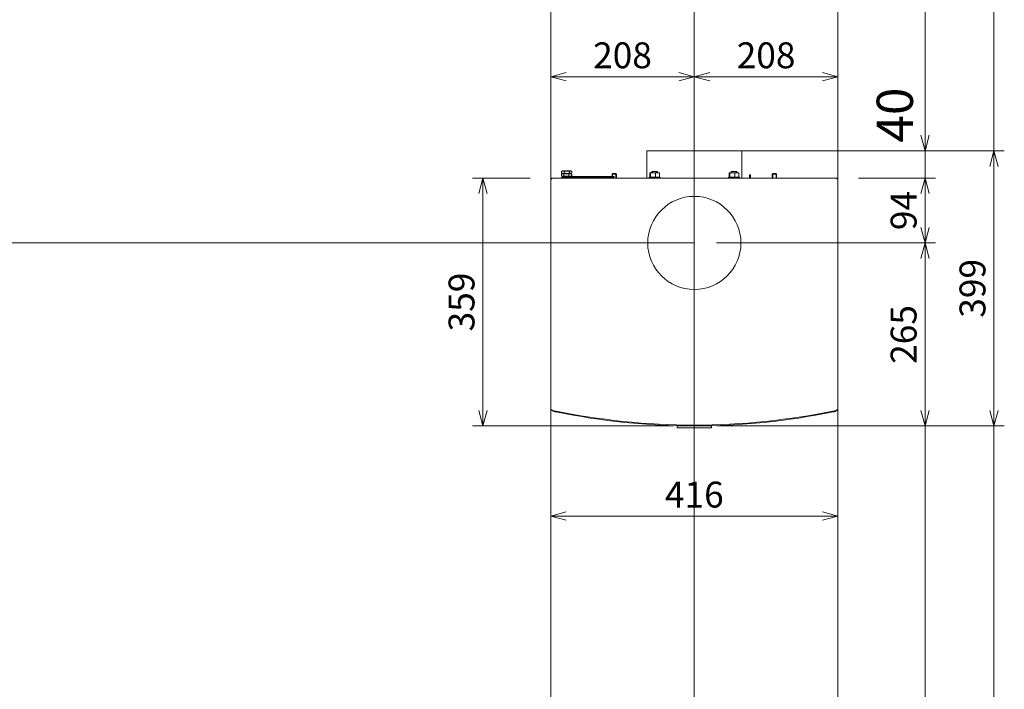
# Model space of a CAD drawing. Units: millimetres. Extents: x 116959 to 247620, y 106909 to 236552.
# Drawn here: x 127193 to 128620, y 114875 to 115845 of the extents above; entities that cross this region are included whole.
import ezdxf

# ---------------------------------------------------------------- set-up
doc = ezdxf.new("R2010")
doc.units = ezdxf.units.MM
doc.header["$LTSCALE"] = 0.2
doc.linetypes.add('CENTER2', pattern=[28.575, 19.05, -3.175, 3.175, -3.175])
doc.layers.get('Defpoints').update_dxf_attribs({"color": 1, "linetype": 'CENTER2', "lineweight": 9})
doc.layers.add('2建築図', color=4, linetype='Continuous', lineweight=9)
doc.layers.add('3寸法', color=2, linetype='Continuous', lineweight=9)
doc.layers.add('6ビューポート', color=7, linetype='Continuous', lineweight=9, plot=False)
doc.dimstyles.new('15', dxfattribs={"dimscale": 15, "dimtxt": 2.5, "dimasz": 1.5, "dimexe": 1, "dimexo": 2, "dimgap": 0.5, "dimtad": 1, "dimtxsty": 'Standard', "dimblk": 'OPEN30', "dimcen": 0, "dimclrd": 256, "dimclre": 256, "dimclrt": 2, "dimaunit": 1, "dimadec": 4, "dimazin": 0, "dimtfac": 1, "dimtix": 1, "dimtmove": 2, "dimatfit": 3, "dimldrblk": 'OPEN30', "dimfxl": 1, "dimlwd": 13, "dimlwe": 13, "dimarcsym": 0})

# ---------------------------------------------------------------- blocks, each defined once
blk = doc.blocks.new('_Open30')
at = {"color": 0, "linetype": 'ByBlock', "lineweight": -2}
for p, q in [((-1, 0.268), (0, 0)), ((0, 0), (-1, -0.268)), ((0, 0), (-1, 0))]:
    blk.add_line(p, q, dxfattribs=at)
blk = doc.blocks.new('*D213')
at = {"layer": '3寸法', "lineweight": 13, "transparency": 16777216}
for p, q in [((128410.9, 115615.1), (128520, 115615.1)), ((128505, 115592.6), (128505, 115543.6)), ((128202.9, 115521.1), (128520, 115521.1))]:
    blk.add_line(p, q, dxfattribs=at)
at = {"layer": 'Defpoints', "color": 0, "transparency": 16777216}
for p in [(128380.9, 115615.1), (128172.9, 115521.1), (128505, 115521.1)]:
    blk.add_point(p, dxfattribs=at)
at = {"layer": '3寸法', "lineweight": 13, "transparency": 16777216, "xscale": 22.5, "yscale": 22.5, "zscale": 22.5}
for p, rotation in [((128505, 115615.1), 90), ((128505, 115521.1), 270)]:
    blk.add_blockref('_Open30', p, dxfattribs=dict(at, rotation=rotation))
at = {"layer": '3寸法', "color": 2, "transparency": 16777216, "insert": (128478.7, 115568.1), "char_height": 37.5, "attachment_point": 5, "rotation": 90}
blk.add_mtext('94', dxfattribs=at)
blk = doc.blocks.new('*D214')
at = {"layer": '3寸法', "lineweight": 13, "transparency": 16777216}
for p, q in [((128202.9, 115521.1), (128520, 115521.1)), ((128505, 115498.6), (128505, 115278.6)), ((128203.1, 115256.1), (128520, 115256.1))]:
    blk.add_line(p, q, dxfattribs=at)
at = {"layer": 'Defpoints', "color": 0, "transparency": 16777216}
for p in [(128172.9, 115521.1), (128173.1, 115256.1), (128505, 115256.1)]:
    blk.add_point(p, dxfattribs=at)
at = {"layer": '3寸法', "lineweight": 13, "transparency": 16777216, "xscale": 22.5, "yscale": 22.5, "zscale": 22.5}
for p, rotation in [((128505, 115521.1), 90), ((128505, 115256.1), 270)]:
    blk.add_blockref('_Open30', p, dxfattribs=dict(at, rotation=rotation))
at = {"layer": '3寸法', "color": 2, "transparency": 16777216, "insert": (128478.7, 115388.6), "char_height": 37.5, "attachment_point": 5, "rotation": 90}
blk.add_mtext('265', dxfattribs=at)
blk = doc.blocks.new('*D215')
at = {"layer": '3寸法', "lineweight": 13, "transparency": 16777216}
for p, q in [((128388, 115654.6), (128619.7, 115654.6)), ((128604.7, 115278.6), (128604.7, 115632.1)), ((128376, 115256.1), (128619.7, 115256.1))]:
    blk.add_line(p, q, dxfattribs=at)
at = {"layer": 'Defpoints', "color": 0, "transparency": 16777216}
for p in [(128358, 115654.6), (128604.7, 115654.6), (128346, 115256.1)]:
    blk.add_point(p, dxfattribs=at)
at = {"layer": '3寸法', "lineweight": 13, "transparency": 16777216, "xscale": 22.5, "yscale": 22.5, "zscale": 22.5}
for p, rotation in [((128604.7, 115654.6), 90), ((128604.7, 115256.1), 270)]:
    blk.add_blockref('_Open30', p, dxfattribs=dict(at, rotation=rotation))
at = {"layer": '3寸法', "color": 2, "transparency": 16777216, "insert": (128578.5, 115455.4), "char_height": 37.5, "attachment_point": 5, "rotation": 90}
blk.add_mtext('399', dxfattribs=at)
blk = doc.blocks.new('*D216')
at = {"layer": '3寸法', "lineweight": 13, "transparency": 16777216}
for p, q in [((127932.6, 115615.1), (127849.4, 115615.1)), ((127864.4, 115592.6), (127864.4, 115278.6)), ((128140.6, 115256.1), (127849.4, 115256.1))]:
    blk.add_line(p, q, dxfattribs=at)
at = {"layer": 'Defpoints', "color": 0, "transparency": 16777216}
for p in [(127962.6, 115615.1), (127864.4, 115256.1), (128170.6, 115256.1)]:
    blk.add_point(p, dxfattribs=at)
at = {"layer": '3寸法', "lineweight": 13, "transparency": 16777216, "xscale": 22.5, "yscale": 22.5, "zscale": 22.5}
for p, rotation in [((127864.4, 115615.1), 90), ((127864.4, 115256.1), 270)]:
    blk.add_blockref('_Open30', p, dxfattribs=dict(at, rotation=rotation))
at = {"layer": '3寸法', "color": 2, "transparency": 16777216, "insert": (127838.2, 115435.6), "char_height": 37.5, "attachment_point": 5, "rotation": 90}
blk.add_mtext('359', dxfattribs=at)
blk = doc.blocks.new('*D222')
at = {"layer": '3寸法', "lineweight": 13, "transparency": 16777216}
for p, q in [((127962.6, 115645.1), (127962.6, 115776.8)), ((128170.6, 115684.6), (128170.6, 115776.8)), ((127985.1, 115761.8), (128148.1, 115761.8))]:
    blk.add_line(p, q, dxfattribs=at)
at = {"layer": 'Defpoints', "color": 0, "transparency": 16777216}
for p in [(128170.6, 115761.8), (128170.6, 115654.6), (127962.6, 115615.1)]:
    blk.add_point(p, dxfattribs=at)
at = {"layer": '3寸法', "lineweight": 13, "transparency": 16777216, "xscale": 22.5, "yscale": 22.5, "zscale": 22.5, "rotation": 180}
blk.add_blockref('_Open30', (127962.6, 115761.8), dxfattribs=at)
at = {"layer": '3寸法', "lineweight": 13, "transparency": 16777216, "xscale": 22.5, "yscale": 22.5, "zscale": 22.5}
blk.add_blockref('_Open30', (128170.6, 115761.8), dxfattribs=at)
at = {"layer": '3寸法', "color": 2, "transparency": 16777216, "insert": (128066.6, 115788.1), "char_height": 37.5, "attachment_point": 5}
blk.add_mtext('208', dxfattribs=at)
blk = doc.blocks.new('*D223')
at = {"layer": '3寸法', "lineweight": 13, "transparency": 16777216}
for p, q in [((128170.6, 115684.6), (128170.6, 115776.8)), ((128378.6, 115645.1), (128378.6, 115776.8)), ((128193.1, 115761.8), (128356.1, 115761.8))]:
    blk.add_line(p, q, dxfattribs=at)
at = {"layer": 'Defpoints', "color": 0, "transparency": 16777216}
for p in [(128378.6, 115761.8), (128170.6, 115654.6), (128378.6, 115615.1)]:
    blk.add_point(p, dxfattribs=at)
at = {"layer": '3寸法', "lineweight": 13, "transparency": 16777216, "xscale": 22.5, "yscale": 22.5, "zscale": 22.5, "rotation": 180}
blk.add_blockref('_Open30', (128170.6, 115761.8), dxfattribs=at)
at = {"layer": '3寸法', "lineweight": 13, "transparency": 16777216, "xscale": 22.5, "yscale": 22.5, "zscale": 22.5}
blk.add_blockref('_Open30', (128378.6, 115761.8), dxfattribs=at)
at = {"layer": '3寸法', "color": 2, "transparency": 16777216, "insert": (128274.6, 115788.1), "char_height": 37.5, "attachment_point": 5}
blk.add_mtext('208', dxfattribs=at)
blk = doc.blocks.new('*D224')
at = {"layer": '3寸法', "lineweight": 13, "transparency": 16777216}
for p, q in [((127962.6, 115251.6), (127962.6, 115110.6)), ((128378.6, 115251.6), (128378.6, 115110.6)), ((127985.1, 115125.6), (128356.1, 115125.6))]:
    blk.add_line(p, q, dxfattribs=at)
at = {"layer": 'Defpoints', "color": 0, "transparency": 16777216}
for p in [(127962.6, 115281.6), (128378.6, 115281.6), (128378.6, 115125.6)]:
    blk.add_point(p, dxfattribs=at)
at = {"layer": '3寸法', "lineweight": 13, "transparency": 16777216, "xscale": 22.5, "yscale": 22.5, "zscale": 22.5, "rotation": 180}
blk.add_blockref('_Open30', (127962.6, 115125.6), dxfattribs=at)
at = {"layer": '3寸法', "lineweight": 13, "transparency": 16777216, "xscale": 22.5, "yscale": 22.5, "zscale": 22.5}
blk.add_blockref('_Open30', (128378.6, 115125.6), dxfattribs=at)
at = {"layer": '3寸法', "color": 2, "transparency": 16777216, "insert": (128170.6, 115151.8), "char_height": 37.5, "attachment_point": 5}
blk.add_mtext('416', dxfattribs=at)

msp = doc.modelspace()

# ---------------------------------------------------------------- linework, layer by layer
at = {"layer": '2建築図', "linetype": 'Continuous'}
for p, q in [((128239.644, 115654.615), (128101.644, 115654.615)), ((128101.644, 115654.615), (128101.644, 115615.116)), ((128239.644, 115615.116), (128239.644, 115654.615)), ((127979.644, 115625.615), (127978.133, 115624.743)), ((127978.143, 115622.484), (127978.143, 115624.746)), ((127978.158, 115618.484), (127978.158, 115620.746)), ((127978.283, 115622.401), (127979.644, 115621.615)), ((127978.39, 115618.339), (127979.644, 115617.615)), ((127979.644, 115621.615), (127978.407, 115620.901)), ((127979.644, 115625.615), (127991.644, 115625.615)), ((127979.644, 115621.615), (127991.644, 115621.615)), ((127979.644, 115621.615), (127991.644, 115621.615)), ((127981.433, 115618.484), (127981.433, 115620.746)), ((127982.135, 115622.484), (127982.135, 115624.746)), ((127988.92, 115618.484), (127988.92, 115620.746)), ((127989.635, 115622.484), (127989.635, 115624.746)), ((127993.155, 115624.743), (127991.644, 115625.615)), ((127991.644, 115621.615), (127993.005, 115622.401)), ((127992.88, 115620.901), (127991.644, 115621.615)), ((127991.644, 115617.615), (127992.897, 115618.339)), ((127993.13, 115618.484), (127993.13, 115620.746)), ((127993.144, 115622.484), (127993.144, 115624.746)), ((128052.644, 115621.615), (128051.644, 115620.615)), ((128051.644, 115620.615), (128057.644, 115620.615)), ((128051.644, 115620.615), (128051.644, 115617.615)), ((128052.257, 115621.229), (128052.257, 115617.615)), ((128052.644, 115621.615), (128056.644, 115621.615)), ((128057.644, 115620.615), (128056.644, 115621.615)), ((128057.03, 115621.229), (128057.03, 115615.116)), ((128057.644, 115615.116), (128057.644, 115620.615)), ((128106.189, 115622.135), (128106.189, 115616.796)), ((128106.706, 115622.715), (128110.699, 115622.715)), ((128107.222, 115622.135), (128107.222, 115616.796)), ((128109.144, 115624.615), (128117.144, 115624.615)), ((128109.144, 115624.615), (128109.144, 115622.715)), ((128109.911, 115624.615), (128109.911, 115622.715)), ((128110.699, 115622.715), (128117.137, 115622.715)), ((128114.176, 115622.135), (128114.176, 115616.796)), ((128116.377, 115624.615), (128116.377, 115622.715)), ((128117.137, 115622.715), (128119.644, 115622.715)), ((128117.144, 115622.715), (128117.144, 115624.615)), ((128120.098, 115622.135), (128120.098, 115616.796)), ((128221.189, 115622.135), (128221.189, 115616.796)), ((128221.706, 115622.715), (128225.699, 115622.715)), ((128222.222, 115622.135), (128222.222, 115616.796)), ((128224.144, 115624.615), (128232.144, 115624.615)), ((128224.144, 115624.615), (128224.144, 115622.715)), ((128224.911, 115624.615), (128224.911, 115622.715)), ((128225.699, 115622.715), (128232.137, 115622.715)), ((128229.176, 115622.135), (128229.176, 115616.796)), ((128231.377, 115624.615), (128231.377, 115622.715)), ((128232.137, 115622.715), (128234.644, 115622.715)), ((128232.144, 115622.715), (128232.144, 115624.615)), ((128235.098, 115622.135), (128235.098, 115616.796)), ((128250.644, 115619.615), (128252.144, 115619.615)), ((128250.644, 115615.115), (128250.644, 115619.615)), ((128252.144, 115619.615), (128252.144, 115615.115)), ((128284.644, 115621.615), (128283.644, 115620.615)), ((128283.644, 115620.615), (128289.644, 115620.615)), ((128283.644, 115620.615), (128283.644, 115615.116)), ((128284.257, 115621.229), (128284.257, 115615.116)), ((128284.644, 115621.615), (128288.644, 115621.615)), ((128289.644, 115620.615), (128288.644, 115621.615)), ((128289.03, 115621.229), (128289.03, 115615.116)), ((128289.644, 115615.116), (128289.644, 115620.615)), ((127962.644, 115615.116), (128378.644, 115615.116)), ((127962.644, 115612.087), (127962.644, 115615.116)), ((127962.644, 115281.608), (127962.644, 115612.087)), ((127965.644, 115615.053), (128375.644, 115615.053)), ((127978.384, 115615.116), (127978.384, 115615.535)), ((127979.144, 115616.115), (127978.901, 115615.975)), ((127979.124, 115617.615), (127979.731, 115617.615)), ((127979.124, 115617.615), (127979.124, 115616.615)), ((127979.124, 115616.615), (127979.731, 115616.615)), ((127979.374, 115616.115), (127979.144, 115616.115)), ((127979.374, 115616.115), (127981.115, 115616.115)), ((127979.731, 115617.615), (127981.74, 115617.615)), ((127981.74, 115616.615), (127979.731, 115616.615)), ((127980.363, 115615.116), (127980.363, 115615.535)), ((127981.115, 115616.615), (127981.115, 115616.115)), ((127981.655, 115616.115), (127981.165, 115616.115)), ((127981.655, 115616.615), (127981.655, 115616.115)), ((128047.654, 115616.115), (127981.655, 115616.115)), ((127981.74, 115617.615), (128052.739, 115617.615)), ((127981.74, 115616.615), (128052.739, 115616.615)), ((127987.623, 115615.116), (127987.623, 115615.535)), ((127992.387, 115615.975), (127992.144, 115616.115)), ((127992.903, 115615.116), (127992.903, 115615.535)), ((128047.654, 115616.615), (128047.654, 115616.115)), ((128051.644, 115616.615), (128051.644, 115615.116)), ((128052.257, 115616.615), (128052.257, 115615.116)), ((128052.739, 115617.615), (128054.73, 115617.615)), ((128054.73, 115616.615), (128052.739, 115616.615)), ((128054.73, 115617.615), (128054.73, 115616.615)), ((128121.144, 115616.215), (128105.144, 115616.215)), ((128105.144, 115616.215), (128105.144, 115615.116)), ((128121.144, 115615.116), (128121.144, 115616.215)), ((128236.144, 115616.215), (128220.144, 115616.215)), ((128220.144, 115616.215), (128220.144, 115615.116)), ((128236.144, 115615.116), (128236.144, 115616.215)), ((128378.644, 115612.087), (128378.644, 115615.116)), ((128378.644, 115612.087), (128378.644, 115281.606)), ((128378.644, 115301.505), (128378.646, 115301.502)), ((128378.646, 115301.502), (128378.644, 115301.466)), ((128145.644, 115256.435), (128145.644, 115253.179)), ((128195.644, 115253.179), (128145.644, 115253.179)), ((128169.051, 115253.166), (128169.051, 115253.179)), ((128195.644, 115256.422), (128195.644, 115253.179))]:
    msp.add_line(p, q, dxfattribs=at)
msp.add_circle((128170.644, 115521.116), 67.5, dxfattribs=at)
for centre, radius, start, end in [((127980.139, 115621.559), 3.76, 57.941635, 122.058365), ((127979.898, 115622.343), 2.975, 122.963847, 126.138672), ((127979.898, 115624.887), 2.975, 233.861328, 237.113284), ((127980.139, 115625.671), 3.76, 237.941635, 302.058365), ((127979.796, 115620.544), 2.632, 238.011046, 308.490762), ((127979.796, 115618.686), 2.632, 51.509238, 121.849471), ((127985.176, 115608.869), 12.453, 72.507276, 107.492724), ((127985.176, 115630.361), 12.453, 252.507276, 287.492724), ((127985.885, 115612.797), 12.524, 72.576033, 107.423967), ((127985.885, 115634.434), 12.524, 252.576033, 287.423967), ((127991.025, 115617.157), 4.16, 59.601869, 120.398131), ((127991.025, 115622.073), 4.16, 239.601869, 300.398131), ((127991.39, 115622.343), 2.975, 53.861328, 126.138672), ((127991.39, 115624.887), 2.975, 233.861328, 306.138672), ((127991.492, 115618.686), 2.632, 51.509238, 58.150529), ((127991.492, 115620.544), 2.632, 301.988954, 308.490762), ((128110.844, 115611.141), 11.576, 90.720087, 108.237517), ((128110.555, 115611.149), 11.567, 71.756095, 89.286302), ((128117.273, 115614.179), 8.537, 90.913907, 111.27188), ((128117.026, 115614.309), 8.407, 68.568272, 89.245941), ((128225.844, 115611.141), 11.576, 90.720087, 108.237517), ((128225.555, 115611.149), 11.567, 71.756095, 89.286302), ((128232.273, 115614.179), 8.537, 90.913907, 111.27188), ((128232.026, 115614.309), 8.407, 68.568272, 89.245941), ((127984.141, 115603.55), 12.566, 90.676514, 107.497813), ((127983.846, 115603.559), 12.557, 72.496176, 89.329498), ((127990.395, 115609.219), 6.897, 91.099381, 113.703244), ((127990.156, 115609.332), 6.784, 66.1055, 89.091875), ((128110.844, 115627.79), 11.576, 251.762483, 269.279913), ((128110.555, 115627.781), 11.567, 270.713698, 288.243905), ((128117.248, 115624.621), 8.407, 248.568272, 269.245941), ((128117.001, 115624.751), 8.537, 270.913907, 291.27188), ((128225.844, 115627.79), 11.576, 251.762483, 269.279913), ((128225.555, 115627.781), 11.567, 270.713698, 288.243905), ((128232.248, 115624.621), 8.407, 248.568272, 269.245941), ((128232.001, 115624.751), 8.537, 270.913907, 291.27188), ((127967.645, 115280.053), 3, 207.078621, 258.237187), ((128170.649, 116257.329), 1000, 258.134213, 281.865139), ((128170.894, 116256.116), 1000, 258.415378, 281.584622), ((128374.143, 115280.053), 3, 281.762813, 338.165426)]:
    msp.add_arc(centre, radius, start, end, dxfattribs=at)
for centre, major_axis, start_param, end_param in [((127965.69, 115612.042), (2.739, -1.359), 2.03898855, 3.59464986), ((128375.598, 115612.042), (-2.739, -1.359), 2.68853544, 4.24419676)]:
    msp.add_ellipse(centre, major_axis=major_axis, ratio=0.98117264, start_param=start_param, end_param=end_param, dxfattribs=at)
for points, knots in [([(128106.189, 115622.135), (128106.274, 115622.312), (128106.359, 115622.458), (128106.531, 115622.66), (128106.618, 115622.715), (128106.706, 115622.715)], [0, 0, 0, 0, 0.5, 0.5, 1, 1, 1, 1]), ([(128106.706, 115622.715), (128106.749, 115622.715), (128106.793, 115622.701), (128106.88, 115622.648), (128106.924, 115622.609), (128107.053, 115622.457), (128107.137, 115622.311), (128107.222, 115622.135)], [0, 0, 0, 0, 0.25, 0.25, 0.5, 0.5, 1, 1, 1, 1]), ([(128120.098, 115622.135), (128120.014, 115622.312), (128119.929, 115622.458), (128119.757, 115622.66), (128119.67, 115622.715), (128119.582, 115622.715)], [0, 0, 0, 0, 0.5, 0.5, 1, 1, 1, 1]), ([(128221.189, 115622.135), (128221.274, 115622.312), (128221.359, 115622.458), (128221.531, 115622.66), (128221.618, 115622.715), (128221.706, 115622.715)], [0, 0, 0, 0, 0.5, 0.5, 1, 1, 1, 1]), ([(128221.706, 115622.715), (128221.749, 115622.715), (128221.793, 115622.701), (128221.88, 115622.648), (128221.924, 115622.609), (128222.053, 115622.457), (128222.137, 115622.311), (128222.222, 115622.135)], [0, 0, 0, 0, 0.25, 0.25, 0.5, 0.5, 1, 1, 1, 1]), ([(128235.098, 115622.135), (128235.014, 115622.312), (128234.929, 115622.458), (128234.757, 115622.66), (128234.67, 115622.715), (128234.582, 115622.715)], [0, 0, 0, 0, 0.5, 0.5, 1, 1, 1, 1]), ([(127978.384, 115615.535), (127978.546, 115615.712), (127978.709, 115615.858), (127979.039, 115616.06), (127979.205, 115616.115), (127979.374, 115616.115)], [0, 0, 0, 0, 0.5, 0.5, 1, 1, 1, 1]), ([(127979.374, 115616.115), (127979.458, 115616.115), (127979.542, 115616.101), (127979.709, 115616.048), (127979.792, 115616.009), (127980.039, 115615.857), (127980.202, 115615.711), (127980.363, 115615.535)], [0, 0, 0, 0, 0.25, 0.25, 0.5, 0.5, 1, 1, 1, 1]), ([(127992.903, 115615.535), (127992.741, 115615.712), (127992.578, 115615.858), (127992.403, 115615.965), (127992.393, 115615.971), (127992.383, 115615.977)], [0, 0, 0, 0, 0.5, 0.5, 0.531131595, 0.531131595, 0.531131595, 0.531131595]), ([(128106.706, 115616.215), (128106.662, 115616.215), (128106.618, 115616.229), (128106.531, 115616.282), (128106.488, 115616.321), (128106.359, 115616.473), (128106.274, 115616.619), (128106.189, 115616.796)], [0, 0, 0, 0, 0.25, 0.25, 0.5, 0.5, 1, 1, 1, 1]), ([(128107.222, 115616.796), (128107.137, 115616.618), (128107.052, 115616.472), (128106.88, 115616.27), (128106.793, 115616.215), (128106.706, 115616.215)], [0, 0, 0, 0, 0.5, 0.5, 1, 1, 1, 1]), ([(128119.582, 115616.215), (128119.626, 115616.215), (128119.67, 115616.229), (128119.757, 115616.282), (128119.8, 115616.321), (128119.929, 115616.473), (128120.014, 115616.619), (128120.098, 115616.796)], [0, 0, 0, 0, 0.25, 0.25, 0.5, 0.5, 1, 1, 1, 1]), ([(128221.706, 115616.215), (128221.662, 115616.215), (128221.618, 115616.229), (128221.531, 115616.282), (128221.488, 115616.321), (128221.359, 115616.473), (128221.274, 115616.619), (128221.189, 115616.796)], [0, 0, 0, 0, 0.25, 0.25, 0.5, 0.5, 1, 1, 1, 1]), ([(128222.222, 115616.796), (128222.137, 115616.618), (128222.052, 115616.472), (128221.88, 115616.27), (128221.793, 115616.215), (128221.706, 115616.215)], [0, 0, 0, 0, 0.5, 0.5, 1, 1, 1, 1]), ([(128234.582, 115616.215), (128234.626, 115616.215), (128234.67, 115616.229), (128234.757, 115616.282), (128234.8, 115616.321), (128234.929, 115616.473), (128235.014, 115616.619), (128235.098, 115616.796)], [0, 0, 0, 0, 0.25, 0.25, 0.5, 0.5, 1, 1, 1, 1]), ([(127965.029, 115278.697), (127964.694, 115278.768), (127964.379, 115278.891), (127963.792, 115279.244), (127963.536, 115279.465), (127963.1, 115279.994), (127962.933, 115280.288), (127962.701, 115280.933), (127962.644, 115281.266), (127962.644, 115281.608)], [0, 0, 0, 0, 0.25, 0.25, 0.5, 0.5, 0.75, 0.75, 1, 1, 1, 1]), ([(127970.079, 115276.487), (127969.882, 115276.527), (127969.689, 115276.567), (127969.307, 115276.645), (127969.117, 115276.684), (127968.751, 115276.76), (127968.577, 115276.796), (127968.246, 115276.864), (127968.089, 115276.897), (127967.804, 115276.956), (127967.676, 115276.982), (127967.449, 115277.03), (127967.351, 115277.05), (127967.116, 115277.099), (127967.033, 115277.116), (127967.033, 115277.116)], [0, 0, 0, 0, 0.125, 0.125, 0.25, 0.25, 0.375, 0.375, 0.5, 0.5, 0.625, 0.625, 0.75, 0.75, 1, 1, 1, 1]), ([(128374.754, 115277.116), (128374.754, 115277.116), (128374.734, 115277.112), (128374.655, 115277.095), (128374.594, 115277.083), (128374.437, 115277.05), (128374.342, 115277.03), (128374.115, 115276.983), (128373.985, 115276.956), (128373.701, 115276.897), (128373.545, 115276.865), (128373.212, 115276.796), (128373.037, 115276.76), (128372.674, 115276.685), (128372.484, 115276.646), (128372.099, 115276.567), (128371.905, 115276.527), (128371.709, 115276.487)], [0, 0, 0, 0, 0.125, 0.125, 0.25, 0.25, 0.375, 0.375, 0.5, 0.5, 0.625, 0.625, 0.75, 0.75, 0.875, 0.875, 1, 1, 1, 1]), ([(128378.644, 115281.606), (128378.644, 115281.263), (128378.586, 115280.929), (128378.354, 115280.285), (128378.186, 115279.99), (128377.751, 115279.462), (128377.493, 115279.24), (128376.907, 115278.888), (128376.593, 115278.765), (128376.258, 115278.695)], [0, 0, 0, 0, 0.25, 0.25, 0.5, 0.5, 0.75, 0.75, 1, 1, 1, 1])]:
    msp.add_open_spline(points, degree=3, knots=knots, dxfattribs=at)
at = {"layer": '3寸法', "lineweight": 13}
for p, q in [((128504.98, 115677.115), (128504.98, 115699.615)), ((128200.644, 115654.615), (128517.737, 115654.615)), ((128504.98, 115654.615), (128504.98, 115615.116)), ((128408.644, 115615.116), (128517.737, 115615.116)), ((128504.98, 115592.616), (128504.98, 115570.116))]:
    msp.add_line(p, q, dxfattribs=at)
at = {"layer": '6ビューポート'}
for p, q in [((127962.644, 114039.505), (127962.644, 116316.203)), ((128170.644, 114039.505), (128170.644, 116316.203)), ((128504.98, 114811.187), (128504.98, 116267.593)), ((128378.644, 113965.51), (128378.644, 116242.208)), ((128604.733, 114811.187), (128604.733, 116141.984)), ((128170.644, 115521.116), (126429.989, 115521.116))]:
    msp.add_line(p, q, dxfattribs=at)

# ---------------------------------------------------------------- block references
at = {"layer": '3寸法', "lineweight": 13, "xscale": 22.5, "yscale": 22.5, "zscale": 22.5}
for p, rotation in [((128504.98, 115654.615), 270), ((128504.98, 115615.116), 90)]:
    msp.add_blockref('_Open30', p, dxfattribs=dict(at, rotation=rotation))

# ---------------------------------------------------------------- texts
at = {"layer": '3寸法', "color": 2, "insert": (128467.898, 115706.411), "char_height": 52.5, "attachment_point": 5, "rotation": 90}
msp.add_mtext('40', dxfattribs=at)

# ---------------------------------------------------------------- dimensions: what is measured, and where the dimension line sits
at = {"layer": '3寸法'}
for base, p1, p2, picture, middle in [((128170.644, 115761.844), (127962.644, 115615.116), (128170.644, 115654.615), '*D222', (128066.644, 115788.094)), ((128378.644, 115761.844), (128170.644, 115654.615), (128378.644, 115615.116), '*D223', (128274.644, 115788.094)), ((128378.644, 115125.557), (127962.644, 115281.608), (128378.644, 115281.608), '*D224', (128170.644, 115151.807))]:
    dim = msp.add_linear_dim(base=base, p1=p1, p2=p2, dimstyle='15', dxfattribs=at)
    dim.commit()
    dim.dimension.update_dxf_attribs({"geometry": picture, "text_midpoint": middle})
dim = msp.add_linear_dim(base=(128604.733, 115654.615), p1=(128346.012, 115256.116), p2=(128358.038, 115654.615), angle=90, text='399', dimstyle='15', dxfattribs=at)
dim.commit()
dim.dimension.update_dxf_attribs({"geometry": '*D215', "text_midpoint": (128578.483, 115455.366)})
for base, p1, p2, picture, middle in [((127864.419, 115256.116), (127962.644, 115615.116), (128170.644, 115256.116), '*D216', (127838.169, 115435.616)), ((128504.98, 115521.116), (128380.887, 115615.116), (128172.887, 115521.116), '*D213', (128478.73, 115568.116)), ((128504.98, 115256.116), (128172.887, 115521.116), (128173.136, 115256.116), '*D214', (128478.73, 115388.616))]:
    dim = msp.add_linear_dim(base=base, p1=p1, p2=p2, angle=90, dimstyle='15', dxfattribs=at)
    dim.commit()
    dim.dimension.update_dxf_attribs({"geometry": picture, "text_midpoint": middle})

doc.saveas('drawing.dxf')
